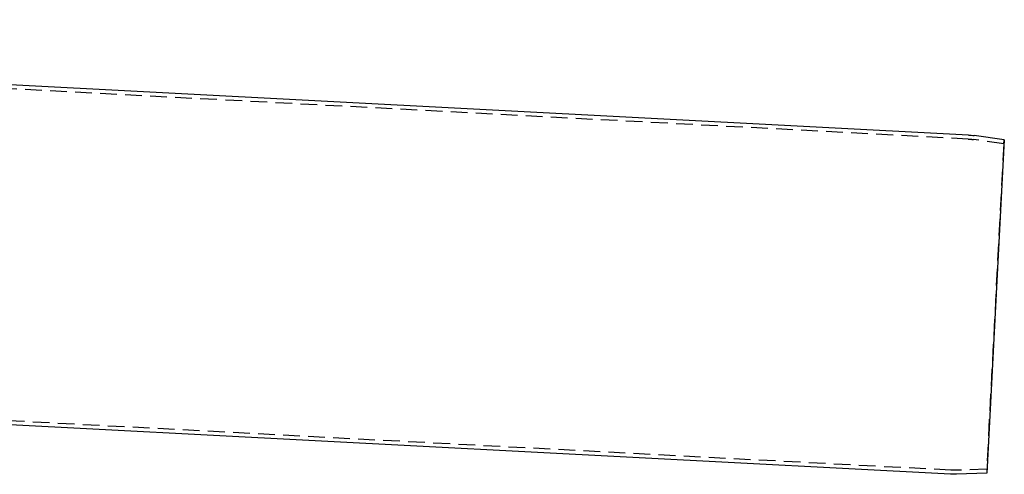
# Model space of a CAD drawing. Extents: x 0 to 1285, y -485 to 116.
# Drawn here: x 642 to 937, y -146 to -10 of the extents above; entities that cross this region are included whole.
import ezdxf

# ---------------------------------------------------------------- set-up
doc = ezdxf.new("R2010")
doc.units = 0
doc.header["$LTSCALE"] = 20
doc.linetypes.add('AUSGEZOGEN', pattern=[0])
doc.linetypes.add('VERDECKT', pattern=[0.375, 0.25, -0.125])
doc.layers.get('0').update_dxf_attribs({"linetype": 'AUSGEZOGEN'})
doc.layers.add('STEMPEL', color=3, linetype='AUSGEZOGEN')

# ---------------------------------------------------------------- blocks, each defined once
blk = doc.blocks.new('A$C7D8DFF87')
at = {"color": 3, "linetype": 'AUSGEZOGEN', "extrusion": (0, 1, -2e-16)}
for p, q in [((926.2758, -44.699), (268, -10.2003)), ((937.0362, -46.1345), (928.0125, -44.8663)), ((937.0362, -46.1345), (931.81, -145.857)), ((920.9585, -146.1598), (192.97, -108.0076)), ((931.81, -145.857), (922.7032, -146.175))]:
    blk.add_line(p, q, dxfattribs=at)
at = {"color": 1, "linetype": 'VERDECKT', "extrusion": (0, 1, -2e-16)}
for p, q in [((926.213, -45.8974), (268, -11.4019)), ((936.8692, -47.3228), (927.8455, -46.0546)), ((936.8692, -47.3228), (937.0362, -46.1345)), ((936.8692, -47.3228), (931.7681, -144.6577)), ((921.0213, -144.9615), (192.2546, -106.7684)), ((931.7681, -144.6577), (922.6613, -144.9758)), ((931.7681, -144.6577), (931.81, -145.857))]:
    blk.add_line(p, q, dxfattribs=at)
at = {"color": 1, "linetype": 'VERDECKT', "extrusion": (0, -2e-16, -1)}
for centre, start, end in [((-925.2291, -64.6716), 93, 98), ((-922.0052, -126.1872), 268, 273)]:
    blk.add_arc(centre, 18.8, start, end, dxfattribs=at)
at = {"color": 3, "linetype": 'AUSGEZOGEN', "extrusion": (0, -2e-16, -1)}
for centre, start, end in [((-925.2291, -64.6716), 93, 98), ((-922.0052, -126.1872), 268, 273)]:
    blk.add_arc(centre, 20, start, end, dxfattribs=at)

msp = doc.modelspace()

# ---------------------------------------------------------------- block references
at = {"layer": 'STEMPEL'}
msp.add_blockref('A$C7D8DFF87', (0, 0), dxfattribs=at)

doc.saveas('drawing.dxf')
